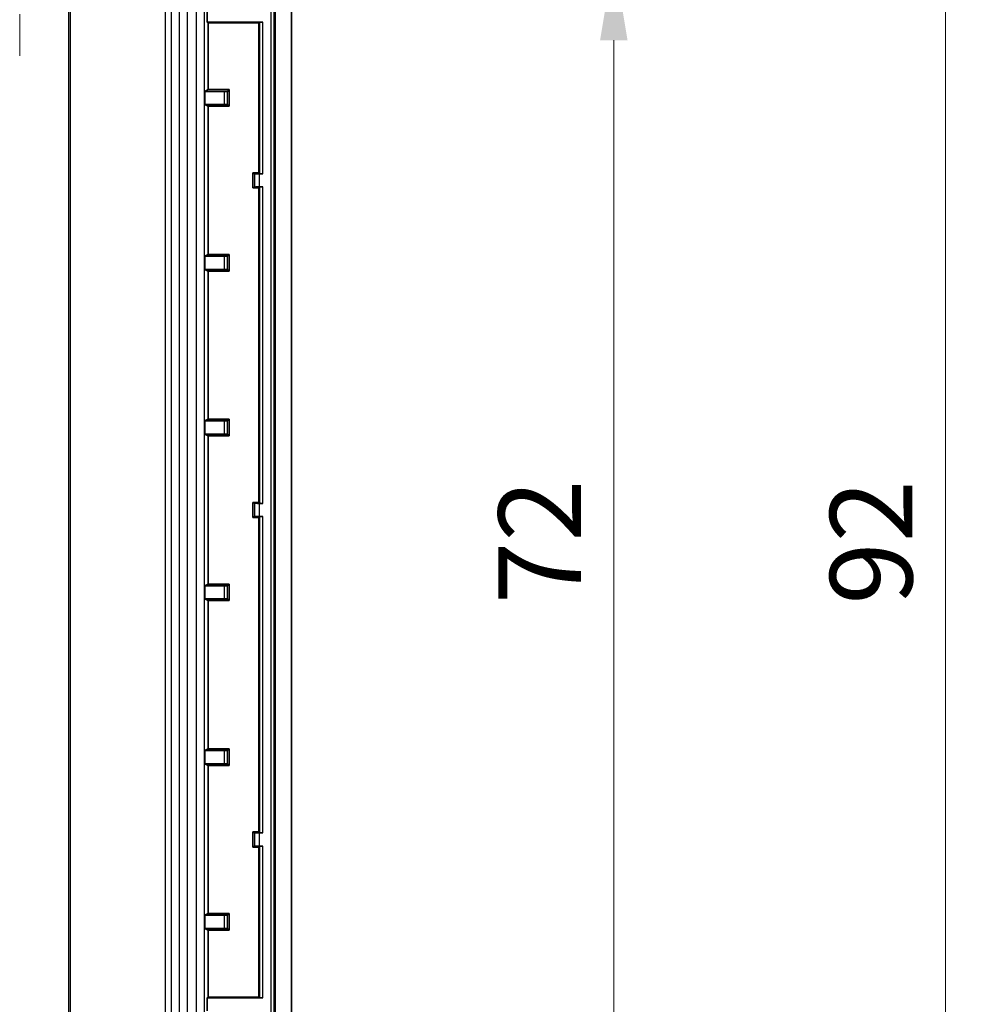
# Model space of a CAD drawing. Units: millimetres. Extents: x 29 to 3187, y 16 to 578.
# Drawn here: x 2925 to 2983, y 293 to 353 of the extents above; entities that cross this region are included whole.
import ezdxf

# ---------------------------------------------------------------- set-up
doc = ezdxf.new("R2010")
doc.units = ezdxf.units.MM
doc.header["$LTSCALE"] = 2
doc.linetypes.add('CHAIN', pattern=[0.3543, 0.2362, -0.0295, 0.0591, -0.0295])
doc.layers.get('Defpoints').update_dxf_attribs({"lineweight": 25})
for name, color, linetype, lineweight in [('Center Mark (ISO)', 131, 'Continuous', 18), ('Dimension (ISO)', 7, 'Continuous', 18), ('Visible (ISO)', 7, 'Continuous', 35), ('Visible Narrow (ISO)', 7, 'Continuous', 25)]:
    doc.layers.add(name, color=color, linetype=linetype, lineweight=lineweight)
doc.styles.add('Note Text (TK)', font='txt')
doc.dimstyles.new('Default - Method 1b (TK)', dxfattribs={"dimscale": 2, "dimtxt": 2.5, "dimasz": 2.5, "dimexe": 1, "dimexo": 1.5, "dimgap": 1, "dimtad": 1, "dimtoh": 1, "dimrnd": 1e-08, "dimdsep": 46, "dimtxsty": 'Note Text (TK)', "dimcen": 0.09, "dimdle": 5, "dimclrd": 100, "dimclre": 100, "dimclrt": 7, "dimadec": 1, "dimazin": 1, "dimtfac": 1, "dimtmove": 0, "dimatfit": 3, "dimfxl": 1, "dimtolj": 1, "dimlwd": -1, "dimlwe": -1, "dimarcsym": 0})

# ---------------------------------------------------------------- blocks, each defined once
blk = doc.blocks.new('*D180')
at = {"layer": 'Defpoints', "color": 0}
for p in [(2931.189, 356.384), (2931.189, 284.384), (2961.283, 284.384)]:
    blk.add_point(p, dxfattribs=at)
at = {"layer": 'Dimension (ISO)', "color": 100}
for p, q in [((2934.189, 356.384), (2963.283, 356.384)), ((2961.283, 351.384), (2961.283, 289.384)), ((2934.189, 284.384), (2963.283, 284.384))]:
    blk.add_line(p, q, dxfattribs=at)
for points in [[(2960.45, 351.384), (2962.116, 351.384), (2961.283, 356.384)], [(2960.45, 289.384), (2962.116, 289.384), (2961.283, 284.384)]]:
    blk.add_solid(points, dxfattribs=at)
at = {"layer": 'Dimension (ISO)', "color": 7, "insert": (2956.783, 317.174), "char_height": 5, "attachment_point": 4, "rotation": 90, "style": 'Note Text (TK)'}
blk.add_mtext('\\A1;72', dxfattribs=at)
blk = doc.blocks.new('*D183')
at = {"layer": 'Defpoints', "color": 0}
for p in [(2931.589, 366.384), (2931.589, 274.384), (2981.398, 274.384)]:
    blk.add_point(p, dxfattribs=at)
at = {"layer": 'Dimension (ISO)', "color": 100}
for p, q in [((2934.589, 366.384), (2983.398, 366.384)), ((2981.398, 361.384), (2981.398, 279.384)), ((2934.589, 274.384), (2983.398, 274.384))]:
    blk.add_line(p, q, dxfattribs=at)
for points in [[(2980.564, 361.384), (2982.231, 361.384), (2981.398, 366.384)], [(2980.564, 279.384), (2982.231, 279.384), (2981.398, 274.384)]]:
    blk.add_solid(points, dxfattribs=at)
at = {"layer": 'Dimension (ISO)', "color": 7, "insert": (2976.898, 317.131), "char_height": 5, "attachment_point": 4, "rotation": 90, "style": 'Note Text (TK)'}
blk.add_mtext('\\A1;92', dxfattribs=at)

msp = doc.modelspace()

# ---------------------------------------------------------------- linework, layer by layer
at = {"layer": 'Center Mark (ISO)', "linetype": 'CHAIN', "ltscale": 6.611584}
msp.add_line((2925.2387, 362.3342), (2925.2387, 350.4342), dxfattribs=at)
at = {"layer": 'Visible (ISO)'}
for p, q in [((2940.7387, 429.4048), (2940.7387, 276.3636)), ((2941.7387, 276.3636), (2941.7387, 429.4048)), ((2936.6219, 352.4842), (2936.6219, 353.2842)), ((2939.9963, 352.4842), (2936.6219, 352.4842)), ((2936.683, 352.4537), (2936.6219, 352.4842)), ((2936.683, 352.4537), (2936.683, 348.3889)), ((2939.7387, 352.4537), (2936.683, 352.4537)), ((2939.7963, 352.4825), (2939.7387, 352.4537)), ((2939.7387, 352.4537), (2939.7387, 343.3453)), ((2936.4736, 348.2842), (2936.683, 348.3889)), ((2936.683, 348.3889), (2937.9434, 348.3889)), ((2937.8404, 348.2859), (2937.9434, 348.3889)), ((2937.9434, 348.3889), (2937.9434, 347.3795)), ((2937.6404, 348.2842), (2936.4736, 348.2842)), ((2936.4736, 347.4842), (2936.4736, 348.2842)), ((2936.4736, 347.4842), (2937.6404, 347.4842)), ((2936.683, 347.3795), (2936.4736, 347.4842)), ((2936.683, 347.3795), (2936.683, 338.3889)), ((2937.9434, 347.3795), (2936.683, 347.3795)), ((2937.8404, 347.4825), (2937.9434, 347.3795)), ((2939.3776, 343.3453), (2939.7387, 343.3453)), ((2939.4897, 343.2893), (2939.3776, 343.3453)), ((2939.3776, 342.4231), (2939.3776, 343.3453)), ((2939.7387, 343.3453), (2939.7963, 343.2876)), ((2939.7895, 343.2842), (2939.9963, 343.2842)), ((2939.4897, 342.4792), (2939.3776, 342.4231)), ((2939.7387, 342.4231), (2939.3776, 342.4231)), ((2939.7963, 342.4808), (2939.7387, 342.4231)), ((2939.7387, 342.4231), (2939.7387, 323.3453)), ((2939.9963, 342.4842), (2939.7895, 342.4842)), ((2936.4736, 338.2842), (2936.683, 338.3889)), ((2937.6404, 338.2842), (2936.4736, 338.2842)), ((2936.4736, 337.4842), (2936.4736, 338.2842)), ((2936.683, 338.3889), (2937.9434, 338.3889)), ((2937.8404, 338.2859), (2937.9434, 338.3889)), ((2937.9434, 338.3889), (2937.9434, 337.3795)), ((2936.4736, 337.4842), (2937.6404, 337.4842)), ((2936.683, 337.3795), (2936.4736, 337.4842)), ((2936.683, 337.3795), (2936.683, 328.3889)), ((2937.9434, 337.3795), (2936.683, 337.3795)), ((2937.8404, 337.4825), (2937.9434, 337.3795)), ((2936.4736, 328.2842), (2936.683, 328.3889)), ((2937.6404, 328.2842), (2936.4736, 328.2842)), ((2936.4736, 327.4842), (2936.4736, 328.2842)), ((2936.683, 328.3889), (2937.9434, 328.3889)), ((2937.8404, 328.2859), (2937.9434, 328.3889)), ((2937.9434, 328.3889), (2937.9434, 327.3795)), ((2936.4736, 327.4842), (2937.6404, 327.4842)), ((2936.683, 327.3795), (2936.4736, 327.4842)), ((2937.8404, 327.4825), (2937.9434, 327.3795)), ((2936.683, 327.3795), (2936.683, 318.3889)), ((2937.9434, 327.3795), (2936.683, 327.3795)), ((2939.3776, 323.3453), (2939.7387, 323.3453)), ((2939.4897, 323.2893), (2939.3776, 323.3453)), ((2939.3776, 322.4231), (2939.3776, 323.3453)), ((2939.7387, 323.3453), (2939.7963, 323.2876)), ((2939.7895, 323.2842), (2939.9963, 323.2842)), ((2939.4897, 322.4792), (2939.3776, 322.4231)), ((2939.7387, 322.4231), (2939.3776, 322.4231)), ((2939.7963, 322.4808), (2939.7387, 322.4231)), ((2939.7387, 322.4231), (2939.7387, 303.3453)), ((2939.9963, 322.4842), (2939.7895, 322.4842)), ((2936.4736, 318.2842), (2936.683, 318.3889)), ((2937.6404, 318.2842), (2936.4736, 318.2842)), ((2936.4736, 317.4842), (2936.4736, 318.2842)), ((2936.683, 318.3889), (2937.9434, 318.3889)), ((2937.8404, 318.2859), (2937.9434, 318.3889)), ((2937.9434, 318.3889), (2937.9434, 317.3795)), ((2936.4736, 317.4842), (2937.6404, 317.4842)), ((2936.683, 317.3795), (2936.4736, 317.4842)), ((2936.683, 317.3795), (2936.683, 308.3889)), ((2937.9434, 317.3795), (2936.683, 317.3795)), ((2937.8404, 317.4825), (2937.9434, 317.3795)), ((2936.4736, 308.2842), (2936.683, 308.3889)), ((2936.683, 308.3889), (2937.9434, 308.3889)), ((2937.8404, 308.2859), (2937.9434, 308.3889)), ((2937.9434, 308.3889), (2937.9434, 307.3795)), ((2937.6404, 308.2842), (2936.4736, 308.2842)), ((2936.4736, 307.4842), (2936.4736, 308.2842)), ((2936.4736, 307.4842), (2937.6404, 307.4842)), ((2936.683, 307.3795), (2936.4736, 307.4842)), ((2936.683, 307.3795), (2936.683, 298.3889)), ((2937.9434, 307.3795), (2936.683, 307.3795)), ((2937.8404, 307.4825), (2937.9434, 307.3795)), ((2939.3776, 303.3453), (2939.7387, 303.3453)), ((2939.4897, 303.2893), (2939.3776, 303.3453)), ((2939.3776, 302.4231), (2939.3776, 303.3453)), ((2939.7387, 303.3453), (2939.7963, 303.2876)), ((2939.7895, 303.2842), (2939.9963, 303.2842)), ((2939.4897, 302.4792), (2939.3776, 302.4231)), ((2939.7387, 302.4231), (2939.3776, 302.4231)), ((2939.7963, 302.4808), (2939.7387, 302.4231)), ((2939.7387, 302.4231), (2939.7387, 293.3148)), ((2939.9963, 302.4842), (2939.7895, 302.4842)), ((2936.4736, 298.2842), (2936.683, 298.3889)), ((2937.6404, 298.2842), (2936.4736, 298.2842)), ((2936.4736, 297.4842), (2936.4736, 298.2842)), ((2936.683, 298.3889), (2937.9434, 298.3889)), ((2937.8404, 298.2859), (2937.9434, 298.3889)), ((2937.9434, 298.3889), (2937.9434, 297.3795)), ((2936.4736, 297.4842), (2937.6404, 297.4842)), ((2936.683, 297.3795), (2936.4736, 297.4842)), ((2936.683, 297.3795), (2936.683, 293.3148)), ((2937.9434, 297.3795), (2936.683, 297.3795)), ((2937.8404, 297.4825), (2937.9434, 297.3795)), ((2936.6219, 293.2842), (2936.683, 293.3148)), ((2936.6219, 292.4842), (2936.6219, 293.2842)), ((2936.6219, 293.2842), (2939.9963, 293.2842)), ((2936.683, 293.3148), (2939.7387, 293.3148)), ((2939.7387, 293.3148), (2939.7963, 293.2859))]:
    msp.add_line(p, q, dxfattribs=at)
for centre, major_axis, ratio, start_param, end_param in [((2939.9963, 352.4825), (0.2, 0), 0.0087269, 1.5707963, 3.1241394), ((2937.6404, 348.286), (-0.2, 0), 0.0087269, 1.5707963, 3.132866), ((2937.6404, 347.4825), (0.2, 0), 0.0087269, 0.0087267, 1.5707963), ((2939.7895, 343.2894), (-0.3, 0), 0.0174551, 0.0349066, 1.5707963), ((2939.9963, 343.2877), (-0.2, 0), 0.0174551, 0.0174533, 1.5707963), ((2939.7895, 342.479), (0.3, 0), 0.0174551, 1.5707963, 3.1066861), ((2939.9963, 342.4807), (0.2, 0), 0.0174551, 1.5707963, 3.1241394), ((2937.6404, 338.286), (-0.2, 0), 0.0087269, 1.5707963, 3.132866), ((2937.6404, 337.4825), (0.2, 0), 0.0087269, 0.0087267, 1.5707963), ((2937.6404, 328.286), (-0.2, 0), 0.0087269, 1.5707963, 3.132866), ((2937.6404, 327.4825), (0.2, 0), 0.0087269, 0.0087267, 1.5707963), ((2939.7895, 323.2894), (-0.3, 0), 0.0174551, 0.0349066, 1.5707963), ((2939.9963, 323.2877), (-0.2, 0), 0.0174551, 0.0174533, 1.5707963), ((2939.7895, 322.479), (0.3, 0), 0.0174551, 1.5707963, 3.1066861), ((2939.9963, 322.4807), (0.2, 0), 0.0174551, 1.5707963, 3.1241394), ((2937.6404, 318.286), (-0.2, 0), 0.0087269, 1.5707963, 3.132866), ((2937.6404, 317.4825), (0.2, 0), 0.0087269, 0.0087267, 1.5707963), ((2937.6404, 308.286), (-0.2, 0), 0.0087269, 1.5707963, 3.132866), ((2937.6404, 307.4825), (0.2, 0), 0.0087269, 0.0087267, 1.5707963), ((2939.7895, 303.2894), (-0.3, 0), 0.0174551, 0.0349066, 1.5707963), ((2939.9963, 303.2877), (-0.2, 0), 0.0174551, 0.0174533, 1.5707963), ((2939.7895, 302.479), (0.3, 0), 0.0174551, 1.5707963, 3.1066861), ((2939.9963, 302.4807), (0.2, 0), 0.0174551, 1.5707963, 3.1241394), ((2937.6404, 298.286), (-0.2, 0), 0.0087269, 1.5707963, 3.132866), ((2937.6404, 297.4825), (0.2, 0), 0.0087269, 0.0087267, 1.5707963), ((2939.9963, 293.286), (-0.2, 0), 0.0087269, 0.0174533, 1.5707963)]:
    msp.add_ellipse(centre, major_axis=major_axis, ratio=ratio, start_param=start_param, end_param=end_param, dxfattribs=at)
at = {"layer": 'Visible Narrow (ISO)'}
for p, q in [((2940.481, 429.4048), (2940.481, 276.3636)), ((2940.681, 276.3636), (2940.681, 429.4048)), ((2934.9218, 428.8663), (2934.9218, 276.9021)), ((2935.4215, 276.9021), (2935.4215, 428.8663)), ((2935.9473, 428.8663), (2935.9473, 276.9021)), ((2936.4472, 276.9021), (2936.4472, 428.8663)), ((2934.0558, 365.5817), (2934.0558, 278.0574)), ((2934.4431, 278.0574), (2934.4431, 365.5981)), ((2928.2, 354.3372), (2928.2, 286.4312)), ((2928.3125, 286.0599), (2928.3125, 354.7086)), ((2939.7963, 352.4825), (2939.7963, 343.2876)), ((2939.9963, 343.2842), (2939.9963, 352.4842)), ((2937.6404, 348.2842), (2937.6404, 347.4842)), ((2937.8404, 347.4825), (2937.8404, 348.2859)), ((2939.4897, 343.2893), (2939.4897, 342.4792)), ((2939.7895, 342.4842), (2939.7895, 343.2842)), ((2939.7963, 342.4808), (2939.7963, 323.2876)), ((2939.9963, 323.2842), (2939.9963, 342.4842)), ((2937.6404, 338.2842), (2937.6404, 337.4842)), ((2937.8404, 337.4825), (2937.8404, 338.2859)), ((2937.6404, 328.2842), (2937.6404, 327.4842)), ((2937.8404, 327.4825), (2937.8404, 328.2859)), ((2939.4897, 323.2893), (2939.4897, 322.4792)), ((2939.7895, 322.4842), (2939.7895, 323.2842)), ((2939.7963, 322.4808), (2939.7963, 303.2876)), ((2939.9963, 303.2842), (2939.9963, 322.4842)), ((2937.6404, 318.2842), (2937.6404, 317.4842)), ((2937.8404, 317.4825), (2937.8404, 318.2859)), ((2937.6404, 308.2842), (2937.6404, 307.4842)), ((2937.8404, 307.4825), (2937.8404, 308.2859)), ((2939.4897, 303.2893), (2939.4897, 302.4792)), ((2939.7895, 302.4842), (2939.7895, 303.2842)), ((2939.7963, 302.4808), (2939.7963, 293.2859)), ((2939.9963, 293.2842), (2939.9963, 302.4842)), ((2937.6404, 298.2842), (2937.6404, 297.4842)), ((2937.8404, 297.4825), (2937.8404, 298.2859))]:
    msp.add_line(p, q, dxfattribs=at)

# ---------------------------------------------------------------- dimensions: what is measured, and where the dimension line sits
at = {"layer": 'Dimension (ISO)', "color": 100}
for base, p1, p2, picture, middle in [((2981.3976, 274.3842), (2931.5887, 366.3842), (2931.5887, 274.3842), '*D183', (2981.3976, 320.3842)), ((2961.2831, 284.3842), (2931.1887, 356.3842), (2931.1887, 284.3842), '*D180', (2961.2831, 320.3842))]:
    dim = msp.add_linear_dim(base=base, p1=p1, p2=p2, angle=90, dimstyle='Default - Method 1b (TK)', override={"dimgap": 1, "dimtoh": 0, "dimdec": 2, "dimtol": 0, "dimlim": 0, "dimtp": 0, "dimtm": 0, "dimtdec": 2, "dimtofl": 0, "dimatfit": 1}, dxfattribs=at)
    dim.commit()
    dim.dimension.update_dxf_attribs({"geometry": picture, "text_midpoint": middle, "dimtype": 160})

doc.saveas('drawing.dxf')
